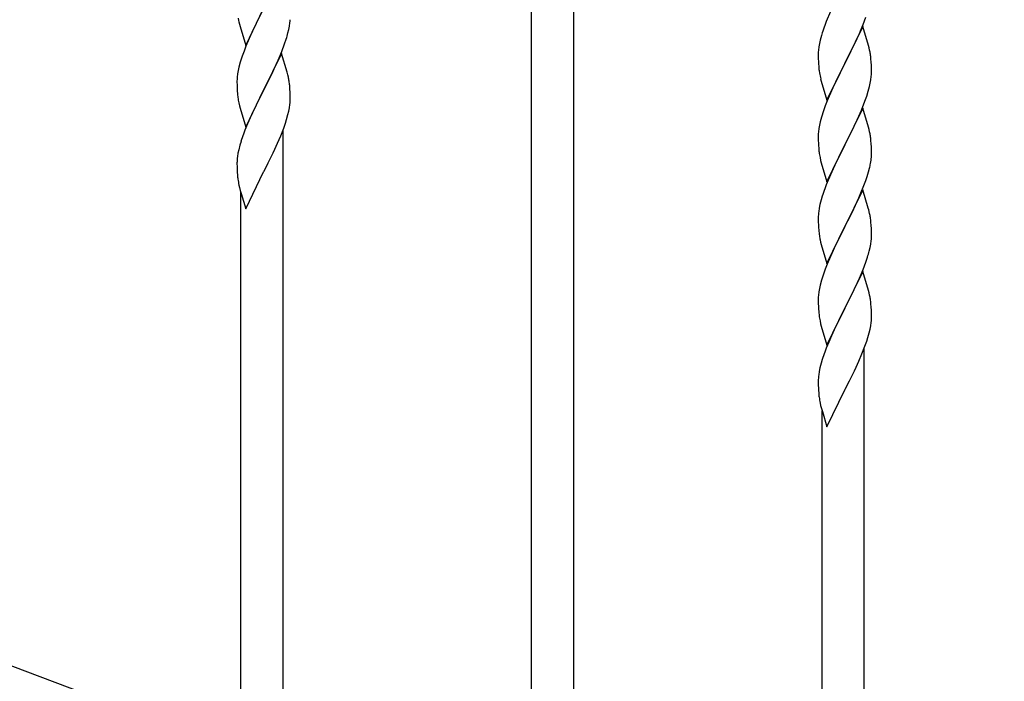
# Model space of a CAD drawing. Units: millimetres. Extents: x 0 to 8280, y 0 to 5795.
# Drawn here: x 7072 to 7468, y 3773 to 4040 of the extents above; entities that cross this region are included whole.
import ezdxf

# ---------------------------------------------------------------- set-up
doc = ezdxf.new("R2010")
doc.units = ezdxf.units.MM
doc.layers.add('YKK_A1', color=4, linetype='Continuous', lineweight=30)

msp = doc.modelspace()

# ---------------------------------------------------------------- linework, layer by layer
at = {"layer": 'YKK_A1', "linetype": 'Continuous'}
for p, q in [((7277.64, 3701.25), (7277.64, 4054.82)), ((7294.64, 3694.87), (7294.64, 4054.82)), ((7162.59, 4029.41), (7169.81, 4044.28)), ((7169.65, 4043.95), (7167.3, 4039.29)), ((7159.58, 4040.38), (7159.76, 4039.43)), ((7159.76, 4039.43), (7159.86, 4038.96)), ((7167.3, 4039.29), (7165.54, 4035.64)), ((7397.98, 4043.05), (7396.31, 4039.02)), ((7411.12, 4037.84), (7412.25, 4040.87)), ((7159.86, 4038.96), (7160.07, 4038.02)), ((7160.07, 4038.02), (7160.32, 4037.06)), ((7160.32, 4037.06), (7162.59, 4029.41)), ((7165.54, 4035.64), (7165.09, 4034.67)), ((7179.62, 4034.46), (7179.95, 4035.87)), ((7179.95, 4035.87), (7180.22, 4037.24)), ((7180.22, 4037.24), (7180.41, 4038.55)), ((7396.31, 4039.02), (7395.74, 4037.5)), ((7411.04, 4037.11), (7403.81, 4022.24)), ((7409.64, 4034.31), (7410.08, 4035.31)), ((7410.08, 4035.31), (7411.12, 4037.84)), ((7413.3, 4029.46), (7411.04, 4037.11)), ((7163.98, 4032.21), (7162.71, 4029.19)), ((7165.09, 4034.67), (7163.98, 4032.21)), ((7178.25, 4030.03), (7178.92, 4032.03)), ((7393.89, 4031.58), (7393.58, 4030.19)), ((7394.41, 4033.51), (7393.89, 4031.58)), ((7394.71, 4034.49), (7394.41, 4033.51)), ((7408.09, 4030.89), (7409.64, 4034.31)), ((7162.71, 4029.19), (7161.92, 4027.16)), ((7177.12, 4027), (7178.25, 4030.03)), ((7393.18, 4027.54), (7393.12, 4026.71)), ((7393.34, 4028.83), (7393.18, 4027.54)), ((7393.58, 4030.19), (7393.34, 4028.83)), ((7405.7, 4025.96), (7407.2, 4029.02)), ((7407.2, 4029.02), (7408.09, 4030.89)), ((7413.55, 4028.51), (7413.3, 4029.46)), ((7413.77, 4027.57), (7413.55, 4028.51)), ((7161.2, 4025.15), (7160.41, 4022.67)), ((7161.92, 4027.16), (7161.2, 4025.15)), ((7177.04, 4026.26), (7169.81, 4011.4)), ((7174.09, 4020.05), (7175.64, 4023.47)), ((7175.64, 4023.47), (7176.08, 4024.47)), ((7176.08, 4024.47), (7177.12, 4027)), ((7179.3, 4018.62), (7177.04, 4026.26)), ((7393.12, 4026.71), (7393.09, 4025.91)), ((7393.09, 4025.91), (7393.11, 4024.05)), ((7393.11, 4024.05), (7393.14, 4023.04)), ((7403.98, 4022.57), (7405.7, 4025.96)), ((7414.42, 4022.7), (7414.31, 4024.11)), ((7159.58, 4019.34), (7159.34, 4017.99)), ((7159.89, 4020.74), (7159.58, 4019.34)), ((7160.41, 4022.67), (7159.89, 4020.74)), ((7173.2, 4018.18), (7174.09, 4020.05)), ((7393.14, 4023.04), (7393.19, 4022.1)), ((7393.19, 4022.1), (7393.27, 4020.93)), ((7393.44, 4019.34), (7393.58, 4018.35)), ((7396.59, 4007.38), (7403.81, 4022.24)), ((7403.29, 4021.22), (7400.65, 4015.93)), ((7403.81, 4022.24), (7403.29, 4021.22)), ((7403.81, 4022.24), (7403.98, 4022.57)), ((7414.48, 4021.45), (7414.42, 4022.7)), ((7414.53, 4019.73), (7414.48, 4021.45)), ((7414.53, 4018.58), (7414.53, 4019.73)), ((7159.12, 4015.87), (7159.09, 4015.07)), ((7159.18, 4016.7), (7159.12, 4015.87)), ((7159.34, 4017.99), (7159.18, 4016.7)), ((7171.7, 4015.12), (7173.2, 4018.18)), ((7179.55, 4017.66), (7179.3, 4018.62)), ((7179.77, 4016.72), (7179.55, 4017.66)), ((7394.07, 4015.99), (7394.32, 4015.03)), ((7400.65, 4015.93), (7399.54, 4013.61)), ((7414.05, 4014.3), (7414.29, 4015.66)), ((7414.29, 4015.66), (7414.45, 4016.95)), ((7414.45, 4016.95), (7414.51, 4017.78)), ((7414.51, 4017.78), (7414.53, 4018.58)), ((7159.09, 4015.07), (7159.11, 4013.21)), ((7159.11, 4013.21), (7159.14, 4012.2)), ((7159.14, 4012.2), (7159.19, 4011.26)), ((7169.81, 4011.4), (7169.98, 4011.73)), ((7169.98, 4011.73), (7171.7, 4015.12)), ((7180.42, 4011.86), (7180.31, 4013.27)), ((7180.48, 4010.61), (7180.42, 4011.86)), ((7394.32, 4015.03), (7396.59, 4007.38)), ((7399.54, 4013.61), (7398.42, 4011.18)), ((7413.22, 4010.98), (7413.74, 4012.91)), ((7413.74, 4012.91), (7414.05, 4014.3)), ((7159.19, 4011.26), (7159.29, 4009.81)), ((7159.29, 4009.81), (7159.44, 4008.5)), ((7162.59, 3996.54), (7169.81, 4011.4)), ((7169.65, 4011.07), (7166.65, 4005.09)), ((7169.81, 4011.4), (7169.65, 4011.07)), ((7180.53, 4008.89), (7180.48, 4010.61)), ((7180.51, 4006.94), (7180.53, 4007.74)), ((7180.53, 4007.74), (7180.53, 4008.89)), ((7398.42, 4011.18), (7396.71, 4007.17)), ((7411.89, 4006.99), (7412.6, 4009)), ((7412.6, 4009), (7413.22, 4010.98)), ((7159.81, 4006.32), (7160.07, 4005.15)), ((7160.07, 4005.15), (7160.32, 4004.19)), ((7160.32, 4004.19), (7162.59, 3996.54)), ((7166.65, 4005.09), (7165.54, 4002.77)), ((7179.95, 4003), (7180.22, 4004.37)), ((7180.22, 4004.37), (7180.41, 4005.69)), ((7395.92, 4005.14), (7395.2, 4003.12)), ((7396.71, 4007.17), (7395.92, 4005.14)), ((7411.04, 4004.23), (7403.81, 3989.38)), ((7410.5, 4003.45), (7411.89, 4006.99)), ((7413.3, 3996.59), (7411.04, 4004.23)), ((7164.42, 4000.34), (7163.34, 3997.84)), ((7165.54, 4002.77), (7164.42, 4000.34)), ((7178.6, 3998.16), (7179.07, 3999.65)), ((7179.07, 3999.65), (7179.62, 4001.59)), ((7179.62, 4001.59), (7179.95, 4003)), ((7394.41, 4000.64), (7393.89, 3998.72)), ((7395.2, 4003.12), (7394.41, 4000.64)), ((7408.09, 3998.02), (7409.43, 4000.94)), ((7409.43, 4000.94), (7410.5, 4003.45)), ((7163.34, 3997.84), (7162.31, 3995.31)), ((7176.71, 3993.11), (7177.89, 3996.15)), ((7177.89, 3996.15), (7178.6, 3998.16)), ((7393.34, 3995.97), (7393.18, 3994.67)), ((7393.58, 3997.32), (7393.34, 3995.97)), ((7393.89, 3998.72), (7393.58, 3997.32)), ((7403.98, 3989.71), (7408.09, 3998.02)), ((7413.55, 3995.63), (7413.3, 3996.59)), ((7413.77, 3994.69), (7413.55, 3995.63)), ((7162.31, 3995.31), (7161.74, 3993.79)), ((7175.43, 3990.1), (7176.71, 3993.11)), ((7177.64, 3738.75), (7177.64, 3995.5)), ((7393.12, 3993.85), (7393.09, 3993.05)), ((7393.09, 3993.05), (7393.11, 3991.18)), ((7393.18, 3994.67), (7393.12, 3993.85)), ((7160.27, 3989.31), (7159.78, 3987.4)), ((7160.71, 3990.78), (7160.27, 3989.31)), ((7173.65, 3986.23), (7174.32, 3987.65)), ((7174.32, 3987.65), (7175.43, 3990.1)), ((7393.11, 3991.18), (7393.14, 3990.17)), ((7393.14, 3990.17), (7393.19, 3989.23)), ((7393.19, 3989.23), (7393.27, 3988.07)), ((7396.59, 3974.52), (7403.81, 3989.38)), ((7403.47, 3988.71), (7400.86, 3983.51)), ((7403.81, 3989.38), (7403.47, 3988.71)), ((7403.81, 3989.38), (7403.98, 3989.71)), ((7414.42, 3989.83), (7414.31, 3991.24)), ((7414.48, 3988.58), (7414.42, 3989.83)), ((7414.53, 3986.86), (7414.48, 3988.58)), ((7159.49, 3986.02), (7159.27, 3984.68)), ((7159.78, 3987.4), (7159.49, 3986.02)), ((7171.7, 3982.25), (7173.65, 3986.23)), ((7393.81, 3984.3), (7394.07, 3983.12)), ((7414.53, 3985.71), (7414.53, 3986.86)), ((7159.1, 3982.59), (7159.09, 3982.2)), ((7159.09, 3982.2), (7159.11, 3980.34)), ((7159.14, 3983.41), (7159.1, 3982.59)), ((7159.11, 3980.34), (7159.14, 3979.33)), ((7169.98, 3978.86), (7171.7, 3982.25)), ((7394.07, 3983.12), (7394.32, 3982.16)), ((7394.32, 3982.16), (7396.59, 3974.52)), ((7399.09, 3979.78), (7397.98, 3977.32)), ((7399.76, 3981.21), (7399.09, 3979.78)), ((7400.86, 3983.51), (7399.76, 3981.21)), ((7413.36, 3978.6), (7413.74, 3980.04)), ((7414.14, 3981.89), (7414.35, 3983.22)), ((7159.14, 3979.33), (7159.19, 3978.39)), ((7159.19, 3978.39), (7159.27, 3977.22)), ((7162.59, 3963.68), (7169.81, 3978.53)), ((7169.81, 3978.53), (7169.98, 3978.86)), ((7397.98, 3977.32), (7396.31, 3973.28)), ((7412.25, 3975.13), (7412.76, 3976.63)), ((7412.76, 3976.63), (7413.36, 3978.6)), ((7159.86, 3973.22), (7160.07, 3972.28)), ((7160.07, 3972.28), (7160.39, 3971.08)), ((7396.31, 3973.28), (7395.74, 3971.76)), ((7410.29, 3970.08), (7411.51, 3973.11)), ((7411.51, 3973.11), (7412.25, 3975.13)), ((7160.39, 3971.08), (7160.75, 3969.81)), ((7160.64, 3745.13), (7160.64, 3970.2)), ((7160.75, 3969.81), (7162.59, 3963.68)), ((7394.71, 3968.76), (7394.27, 3967.29)), ((7411.04, 3971.37), (7403.81, 3956.51)), ((7408.09, 3965.15), (7409.43, 3968.07)), ((7409.43, 3968.07), (7410.29, 3970.08)), ((7413.24, 3963.97), (7411.04, 3971.37)), ((7393.49, 3963.99), (7393.27, 3962.66)), ((7393.78, 3965.38), (7393.49, 3963.99)), ((7394.27, 3967.29), (7393.78, 3965.38)), ((7407.42, 3963.74), (7408.09, 3965.15)), ((7413.43, 3963.24), (7413.24, 3963.97)), ((7393.1, 3960.57), (7393.09, 3960.17)), ((7393.09, 3960.17), (7393.11, 3958.31)), ((7393.14, 3961.38), (7393.1, 3960.57)), ((7403.98, 3956.84), (7405.91, 3960.64)), ((7405.91, 3960.64), (7407.42, 3963.74)), ((7413.77, 3961.83), (7413.43, 3963.24)), ((7393.11, 3958.31), (7393.14, 3957.3)), ((7393.14, 3957.3), (7393.19, 3956.36)), ((7393.19, 3956.36), (7393.29, 3954.92)), ((7396.59, 3941.65), (7403.81, 3956.51)), ((7403.65, 3956.18), (7401.3, 3951.52)), ((7403.81, 3956.51), (7403.65, 3956.18)), ((7403.81, 3956.51), (7403.98, 3956.84)), ((7414.42, 3956.96), (7414.31, 3958.37)), ((7414.48, 3955.72), (7414.42, 3956.96)), ((7393.29, 3954.92), (7393.44, 3953.61)), ((7393.44, 3953.61), (7393.58, 3952.62)), ((7393.58, 3952.62), (7393.76, 3951.66)), ((7414.53, 3953.99), (7414.48, 3955.72)), ((7414.51, 3952.04), (7414.53, 3952.84)), ((7414.53, 3952.84), (7414.53, 3953.99)), ((7393.76, 3951.66), (7393.86, 3951.19)), ((7393.86, 3951.19), (7394.07, 3950.25)), ((7394.07, 3950.25), (7394.32, 3949.3)), ((7394.32, 3949.3), (7396.59, 3941.65)), ((7401.3, 3951.52), (7399.54, 3947.87)), ((7413.62, 3946.69), (7413.95, 3948.11)), ((7413.95, 3948.11), (7414.22, 3949.47)), ((7414.22, 3949.47), (7414.41, 3950.79)), ((7397.98, 3944.45), (7396.71, 3941.43)), ((7399.09, 3946.91), (7397.98, 3944.45)), ((7399.54, 3947.87), (7399.09, 3946.91)), ((7412.25, 3942.26), (7412.92, 3944.26)), ((7396.71, 3941.43), (7395.92, 3939.4)), ((7411.12, 3939.23), (7412.25, 3942.26)), ((7395.2, 3937.38), (7394.41, 3934.9)), ((7395.92, 3939.4), (7395.2, 3937.38)), ((7411.04, 3938.5), (7403.81, 3923.64)), ((7409.64, 3935.7), (7410.08, 3936.7)), ((7410.08, 3936.7), (7411.12, 3939.23)), ((7413.3, 3930.85), (7411.04, 3938.5)), ((7393.89, 3932.98), (7393.58, 3931.58)), ((7394.41, 3934.9), (7393.89, 3932.98)), ((7407.2, 3930.41), (7408.09, 3932.28)), ((7408.09, 3932.28), (7409.64, 3935.7)), ((7393.18, 3928.93), (7393.12, 3928.1)), ((7393.34, 3930.23), (7393.18, 3928.93)), ((7393.58, 3931.58), (7393.34, 3930.23)), ((7405.7, 3927.35), (7407.2, 3930.41)), ((7413.55, 3929.9), (7413.3, 3930.85)), ((7413.77, 3928.96), (7413.55, 3929.9)), ((7393.12, 3928.1), (7393.09, 3927.3)), ((7393.09, 3927.3), (7393.11, 3925.44)), ((7393.11, 3925.44), (7393.14, 3924.43)), ((7393.14, 3924.43), (7393.19, 3923.49)), ((7403.98, 3923.97), (7405.7, 3927.35)), ((7414.42, 3924.09), (7414.31, 3925.5)), ((7393.19, 3923.49), (7393.29, 3922.05)), ((7393.29, 3922.05), (7393.44, 3920.73)), ((7396.59, 3908.78), (7403.81, 3923.64)), ((7403.65, 3923.31), (7400.65, 3917.32)), ((7403.81, 3923.64), (7403.65, 3923.31)), ((7403.81, 3923.64), (7403.98, 3923.97)), ((7414.48, 3922.85), (7414.42, 3924.09)), ((7414.53, 3921.12), (7414.48, 3922.85)), ((7414.53, 3919.97), (7414.53, 3921.12)), ((7393.81, 3918.55), (7394.07, 3917.38)), ((7394.07, 3917.38), (7394.32, 3916.42)), ((7394.32, 3916.42), (7396.59, 3908.78)), ((7400.65, 3917.32), (7399.54, 3915)), ((7413.95, 3915.23), (7414.22, 3916.6)), ((7414.22, 3916.6), (7414.41, 3917.92)), ((7414.51, 3919.17), (7414.53, 3919.97)), ((7398.42, 3912.57), (7397.34, 3910.07)), ((7399.54, 3915), (7398.42, 3912.57)), ((7413.07, 3911.88), (7413.62, 3913.82)), ((7413.62, 3913.82), (7413.95, 3915.23)), ((7397.34, 3910.07), (7396.31, 3907.54)), ((7410.71, 3905.34), (7411.89, 3908.38)), ((7411.89, 3908.38), (7412.6, 3910.39)), ((7412.6, 3910.39), (7413.07, 3911.88)), ((7396.31, 3907.54), (7395.74, 3906.02)), ((7409.43, 3902.33), (7410.71, 3905.34)), ((7411.64, 3650.99), (7411.64, 3907.73)), ((7394.27, 3901.54), (7393.78, 3899.63)), ((7394.71, 3903.02), (7394.27, 3901.54)), ((7408.32, 3899.89), (7409.43, 3902.33)), ((7393.49, 3898.25), (7393.27, 3896.92)), ((7393.78, 3899.63), (7393.49, 3898.25)), ((7405.7, 3894.48), (7407.65, 3898.46)), ((7407.65, 3898.46), (7408.32, 3899.89)), ((7393.1, 3894.82), (7393.09, 3894.43)), ((7393.09, 3894.43), (7393.11, 3892.57)), ((7393.14, 3895.64), (7393.1, 3894.82)), ((7393.11, 3892.57), (7393.14, 3891.56)), ((7403.98, 3891.1), (7405.7, 3894.48)), ((7393.14, 3891.56), (7393.19, 3890.62)), ((7393.19, 3890.62), (7393.27, 3889.45)), ((7396.59, 3875.91), (7403.81, 3890.77)), ((7403.81, 3890.77), (7403.98, 3891.1)), ((7393.86, 3885.45), (7394.07, 3884.51)), ((7394.07, 3884.51), (7394.39, 3883.31)), ((7394.39, 3883.31), (7394.75, 3882.04)), ((7394.64, 3657.36), (7394.64, 3882.43)), ((7394.75, 3882.04), (7396.59, 3875.91))]:
    msp.add_line(p, q, dxfattribs=at)
at = {"layer": 'YKK_A1', "linetype": 'Continuous', "ltscale": 0.5}
msp.add_line((6764.14, 3893.78), (7468, 3629.78), dxfattribs=at)
at = {"layer": 'YKK_A1', "linetype": 'Continuous'}
for centre, radius, start, end in [((7149.09, 4041.81), 31.49, 354.0716, 356.3633), ((7470.34, 4010.25), 79.42, 159.9344, 162.2261), ((7118.52, 4050.74), 63.23, 342.7842, 345.076), ((7372.18, 4018.86), 42.49, 9.5359, 11.8277), ((7369.58, 4019.25), 45, 6.1963, 8.4881), ((7433.1, 4024.38), 39.98, 184.9569, 187.2487), ((7138.29, 4008.02), 42.38, 9.5641, 11.8559), ((7452.95, 4029.42), 60.39, 190.5595, 192.8513), ((7135.5, 4008.41), 45.07, 6.1841, 8.4759), ((7214.04, 4016.66), 55.21, 188.4999, 190.7916), ((7149.08, 4008.94), 31.5, 354.0735, 356.3652), ((7236.38, 3966.54), 79.46, 159.9431, 162.2349), ((7372.31, 3985.98), 42.37, 9.5672, 11.859), ((7369.58, 3986.38), 45, 6.1963, 8.4881), ((7433.22, 3991.52), 40.1, 184.9379, 187.2297), ((7191.13, 3980.8), 32.09, 173.0414, 175.3331), ((7447.99, 3994.63), 55.16, 188.5086, 190.8003), ((7382.42, 3987.23), 32.18, 352.8335, 355.1252), ((7384.26, 3986.23), 30.27, 356.7243, 359.016), ((7367.57, 3990.96), 47.45, 346.6856, 348.9773), ((7199.11, 3980.68), 39.99, 184.955, 187.2468), ((7219.91, 3984.93), 61.18, 188.738, 191.0297), ((7470.34, 3944.51), 79.42, 159.9344, 162.2261), ((7425.08, 3958.77), 32.04, 173.0323, 175.3241), ((7372.31, 3953.12), 42.37, 9.5672, 11.859), ((7369.45, 3953.52), 45.12, 6.176, 8.4678), ((7383.09, 3954.04), 31.49, 354.0716, 356.3633), ((7352.52, 3962.97), 63.23, 342.7842, 345.076), ((7372.29, 3920.25), 42.38, 9.5641, 11.8559), ((7369.5, 3920.65), 45.07, 6.1841, 8.4759), ((7448.04, 3928.89), 55.21, 188.4999, 190.7916), ((7383.08, 3921.17), 31.5, 354.0735, 356.3652), ((7470.38, 3878.77), 79.46, 159.9431, 162.2349), ((7425.13, 3893.03), 32.09, 173.0414, 175.3331), ((7433.11, 3892.91), 39.99, 184.955, 187.2468), ((7453.91, 3897.16), 61.18, 188.738, 191.0297)]:
    msp.add_arc(centre, radius, start, end, dxfattribs=at)

doc.saveas('drawing.dxf')
